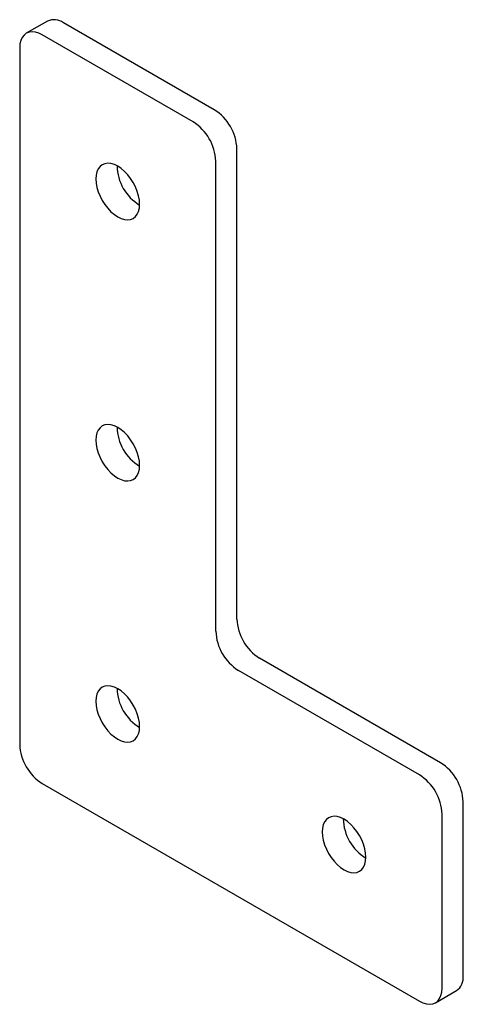
# Paper-space layout '_Изометрия' of a CAD drawing. Units: millimetres. Extents: x -19.7 to 21.9, y -10.7 to 81.6.
import ezdxf

# ---------------------------------------------------------------- set-up
doc = ezdxf.new("R2010")
doc.units = ezdxf.units.MM

psp = doc.layouts.new('_Изометрия')

# ---------------------------------------------------------------- linework, layer by layer
at = {"color": 7, "linetype": 'Continuous', "lineweight": 25}
for p, q in [((-17.08, 81.485), (-19.06, 80.342)), ((-1.438, 73.172), (-15.58, 81.336)), ((-3.418, 72.029), (-17.56, 80.193)), ((-19.681, 78.968), (-19.681, 13.645)), ((0.684, 25.405), (0.684, 69.498)), ((-1.296, 24.262), (-1.296, 68.355)), ((19.776, 11.934), (2.805, 21.731)), ((17.796, 10.791), (0.825, 20.588)), ((-17.56, 9.971), (17.796, -10.439)), ((21.897, -8.071), (21.897, 8.259)), ((19.917, -9.214), (19.917, 7.116)), ((19.296, -10.588), (21.275, -9.445))]:
    psp.add_line(p, q, dxfattribs=at)
at = {"color": 7, "linetype": 'Continuous', "lineweight": 25, "flags": 128}
for points in [[(-17.56, 80.193), (-17.892, 80.355), (-18.215, 80.452), (-18.523, 80.482), (-18.807, 80.445), (-19.06, 80.342), (-19.276, 80.174), (-19.45, 79.947), (-19.577, 79.665), (-19.655, 79.336), (-19.681, 78.968)], [(-8.438, 64.312), (-8.463, 64.697), (-8.538, 65.102), (-8.661, 65.517), (-8.83, 65.93), (-9.039, 66.334), (-9.283, 66.716), (-9.558, 67.069), (-9.855, 67.382), (-10.168, 67.65), (-10.489, 67.864), (-10.809, 68.02), (-11.122, 68.114), (-11.42, 68.144), (-11.694, 68.108), (-11.939, 68.008), (-12.148, 67.846), (-12.316, 67.626), (-12.439, 67.354), (-12.514, 67.036), (-12.539, 66.68), (-12.514, 66.295), (-12.439, 65.89), (-12.316, 65.476), (-12.148, 65.062), (-11.939, 64.659), (-11.694, 64.276), (-11.42, 63.924), (-11.122, 63.61), (-10.809, 63.343), (-10.489, 63.128), (-10.168, 62.972), (-9.855, 62.878), (-9.558, 62.849), (-9.283, 62.885), (-9.039, 62.985), (-8.83, 63.147), (-8.661, 63.366), (-8.538, 63.639), (-8.463, 63.957), (-8.438, 64.312)], [(-8.438, 39.816), (-8.463, 40.201), (-8.538, 40.606), (-8.661, 41.02), (-8.83, 41.434), (-9.039, 41.837), (-9.283, 42.22), (-9.558, 42.572), (-9.855, 42.886), (-10.168, 43.154), (-10.489, 43.368), (-10.809, 43.524), (-11.122, 43.618), (-11.42, 43.647), (-11.694, 43.612), (-11.939, 43.511), (-12.148, 43.35), (-12.316, 43.13), (-12.439, 42.858), (-12.514, 42.54), (-12.539, 42.184), (-12.514, 41.799), (-12.439, 41.394), (-12.316, 40.98), (-12.148, 40.566), (-11.939, 40.163), (-11.694, 39.78), (-11.42, 39.428), (-11.122, 39.114), (-10.809, 38.846), (-10.489, 38.632), (-10.168, 38.476), (-9.855, 38.382), (-9.558, 38.353), (-9.283, 38.388), (-9.039, 38.489), (-8.83, 38.65), (-8.661, 38.87), (-8.538, 39.142), (-8.463, 39.46), (-8.438, 39.816)], [(-8.438, 15.32), (-8.463, 15.705), (-8.538, 16.11), (-8.661, 16.524), (-8.83, 16.938), (-9.039, 17.341), (-9.283, 17.724), (-9.558, 18.076), (-9.855, 18.39), (-10.168, 18.657), (-10.489, 18.872), (-10.809, 19.028), (-11.122, 19.122), (-11.42, 19.151), (-11.694, 19.115), (-11.939, 19.015), (-12.148, 18.853), (-12.316, 18.634), (-12.439, 18.361), (-12.514, 18.043), (-12.539, 17.688), (-12.514, 17.303), (-12.439, 16.898), (-12.316, 16.484), (-12.148, 16.07), (-11.939, 15.666), (-11.694, 15.284), (-11.42, 14.931), (-11.122, 14.618), (-10.809, 14.35), (-10.489, 14.136), (-10.168, 13.98), (-9.855, 13.886), (-9.558, 13.856), (-9.283, 13.892), (-9.039, 13.992), (-8.83, 14.154), (-8.661, 14.374), (-8.538, 14.646), (-8.463, 14.964), (-8.438, 15.32)], [(12.775, 3.074), (12.75, 3.459), (12.675, 3.864), (12.552, 4.278), (12.384, 4.692), (12.175, 5.095), (11.93, 5.478), (11.656, 5.83), (11.358, 6.144), (11.045, 6.411), (10.725, 6.626), (10.404, 6.782), (10.091, 6.876), (9.794, 6.905), (9.519, 6.869), (9.275, 6.769), (9.066, 6.607), (8.898, 6.387), (8.774, 6.115), (8.699, 5.797), (8.674, 5.441), (8.699, 5.056), (8.774, 4.652), (8.898, 4.237), (9.066, 3.824), (9.275, 3.42), (9.519, 3.038), (9.794, 2.685), (10.091, 2.371), (10.404, 2.104), (10.725, 1.89), (11.045, 1.734), (11.358, 1.64), (11.656, 1.61), (11.93, 1.646), (12.175, 1.746), (12.384, 1.908), (12.552, 2.128), (12.675, 2.4), (12.75, 2.718), (12.775, 3.074)], [(17.796, -10.439), (18.128, -10.601), (18.451, -10.698), (18.759, -10.728), (19.043, -10.691), (19.296, -10.588), (19.512, -10.42), (19.686, -10.193), (19.813, -9.911), (19.891, -9.583), (19.917, -9.214)]]:
    psp.add_lwpolyline(points, dxfattribs=at)
at = {"color": 7, "linetype": 'Continuous', "lineweight": 25}
for centre, radius, start, end in [((-16.461, 80.083), 1.532, 54.87485, 113.81469), ((-3.889, 69.307), 4.577, 2.38686, 57.61314), ((-5.869, 68.164), 4.577, 2.38686, 57.61314), ((-6.174, 67.987), 4.385, 181.0952, 238.89943), ((-6.174, 43.491), 4.385, 181.0952, 238.89943), ((5.256, 25.595), 4.577, 182.38686, 237.61314), ((3.277, 24.452), 4.577, 182.38686, 237.61314), ((-6.174, 18.994), 4.385, 181.0952, 238.89943), ((-15.108, 13.836), 4.577, 182.38686, 237.61314), ((17.324, 8.069), 4.577, 2.38686, 57.61314), ((15.344, 6.926), 4.577, 2.38686, 57.61314), ((15.039, 6.748), 4.385, 181.0952, 238.89943), ((20.434, -8.237), 1.472, 304.86125, 6.45093)]:
    psp.add_arc(centre, radius, start, end, dxfattribs=at)

doc.saveas('drawing.dxf')
